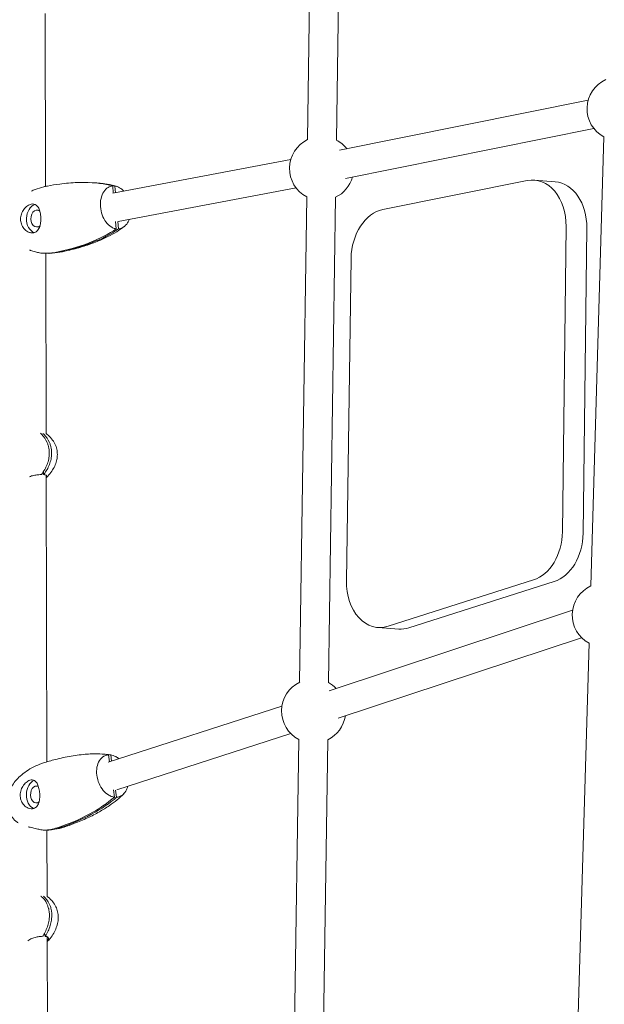
# Model space of a CAD drawing. Units: millimetres. Extents: x -7061 to 4632, y -4993 to 3309.
# Drawn here: x -3262 to -2897, y -1207 to -593 of the extents above; entities that cross this region are included whole.
import ezdxf

# ---------------------------------------------------------------- set-up
doc = ezdxf.new("R2010")
doc.units = ezdxf.units.MM
doc.layers.add('BEM-SI-MIN', color=7, linetype='Continuous')
doc.layers.add('Shout.09', color=7, linetype='Continuous')
doc.styles.get("Standard").update_dxf_attribs({"font": 'arial.ttf'})
doc.dimstyles.new('Europa 1-100', dxfattribs={"dimscale": 50, "dimtxt": 3.5, "dimasz": 4, "dimexe": 2, "dimexo": 3, "dimgap": 2, "dimtad": 0, "dimlfac": 0.001, "dimzin": 0, "dimtxsty": 'Standard', "dimcen": 0, "dimadec": 0, "dimazin": 0, "dimtfac": 1, "dimtofl": 0, "dimtmove": 0, "dimatfit": 3, "dimfxl": 2, "dimfxlon": 1, "dimtolj": 1, "dimtzin": 0, "dimlwd": -1, "dimlwe": -1, "dimarcsym": 0})

# ---------------------------------------------------------------- blocks, each defined once
blk = doc.blocks.new('*D12')
at = {"layer": 'BEM-SI-MIN', "color": 0, "transparency": 16777216}
for p, q in [((-3806.36, -4063.1), (-3806.36, -4258.48)), ((3072.81, -4067.35), (3072.81, -4258.48)), ((-3606.36, -4158.48), (-794.04, -4158.48)), ((2872.81, -4158.48), (60.48, -4158.48))]:
    blk.add_line(p, q, dxfattribs=at)
for points in [[(-3606.36, -4125.15), (-3606.36, -4191.81), (-3806.36, -4158.48)], [(2872.81, -4125.15), (2872.81, -4191.81), (3072.81, -4158.48)]]:
    blk.add_solid(points, dxfattribs=at)
at = {"layer": 'Defpoints', "color": 0, "transparency": 16777216}
for p in [(-3806.36, 1742.5, 1312.67), (3072.81, 0.06, 1312.67), (-3806.36, -4158.48)]:
    blk.add_point(p, dxfattribs=at)
at = {"layer": 'BEM-SI-MIN', "color": 0, "transparency": 16777216, "insert": (-366.78, -4158.48), "char_height": 175, "attachment_point": 5}
blk.add_mtext('\\A1;6,88m', dxfattribs=at)
blk = doc.blocks.new('*D20')
at = {"layer": 'BEM-SI-MIN', "color": 0, "transparency": 16777216}
for p, q in [((-5270.53, -4760.3), (-5270.53, -4960.3)), ((4631.87, -4760.3), (4631.87, -4960.3)), ((-5070.53, -4860.3), (-746.11, -4860.3)), ((4431.87, -4860.3), (107.46, -4860.3))]:
    blk.add_line(p, q, dxfattribs=at)
for points in [[(-5070.53, -4826.96), (-5070.53, -4893.63), (-5270.53, -4860.3)], [(4431.87, -4826.96), (4431.87, -4893.63), (4631.87, -4860.3)]]:
    blk.add_solid(points, dxfattribs=at)
at = {"layer": 'Defpoints', "color": 0, "transparency": 16777216}
for p in [(4631.87, -0.01), (-5270.53, -1113.84), (4631.87, -4860.3)]:
    blk.add_point(p, dxfattribs=at)
at = {"layer": 'BEM-SI-MIN', "color": 0, "transparency": 16777216, "insert": (-319.33, -4860.3), "char_height": 175, "attachment_point": 5}
blk.add_mtext('\\A1;9,90m', dxfattribs=at)

msp = doc.modelspace()

# ---------------------------------------------------------------- linework, layer by layer
at = {"layer": 'Shout.09', "color": 7, "linetype": 'Continuous', "lineweight": 0}
for p, q in [((-3082.121, -668.077, 1312.673), (-3077.71, -365.33, 1312.673)), ((-3064.123, -668.339, 1312.673), (-3059.712, -365.592, 1312.673)), ((-3245.406, -697.238, 1312.673), (-3245.635, -589.443, 1312.673)), ((-3062.105, -674.62, 1312.673), (-2907.19, -643.483, 1312.673)), ((-3058.558, -692.267, 1312.673), (-2903.643, -661.13, 1312.673)), ((-2897.421, -666.323, 1312.673), (-2905.577, -946.49, 1312.673)), ((-3203.473, -701.507, 1312.673), (-3092.604, -680.542, 1312.673)), ((-2945.144, -693.582, 1312.673), (-3035.132, -711.669, 1312.673)), ((-2927.761, -694.297, 1312.673), (-2940.659, -693.304, 1312.673)), ((-3203.225, -701.46, 1312.673), (-3203.595, -696.958, 1312.673)), ((-3201.861, -701.202, 1312.673), (-3202.206, -697.004, 1312.673)), ((-3200.129, -719.194, 1312.673), (-3089.259, -698.228, 1312.673)), ((-3087.052, -1006.511, 1312.673), (-3082.641, -703.764, 1312.673)), ((-3069.054, -1006.773, 1312.673), (-3064.643, -704.026, 1312.673)), ((-3201.396, -723.697, 1312.673), (-3201.767, -719.187, 1312.673)), ((-3200.008, -723.743, 1312.673), (-3200.379, -719.233, 1312.673)), ((-2923.246, -912.625, 1312.673), (-2920.936, -722.26, 1312.673)), ((-2908.038, -723.253, 1312.673), (-2910.348, -913.618, 1312.673)), ((-3245.078, -851.433, 1312.673), (-3245.317, -739.005, 1312.673)), ((-3054.975, -742.159, 1312.673), (-3057.906, -943.326, 1312.673)), ((-3246.803, -875.196, 1312.673), (-3246.63, -877.044, 1312.673)), ((-3244.642, -1056.209, 1312.673), (-3245.022, -877.446, 1312.673)), ((-3031.847, -971.622, 1312.673), (-2941.238, -942.734, 1312.673)), ((-2928.34, -943.727, 1312.673), (-3018.949, -972.615, 1312.673)), ((-3068.62, -1011.818, 1312.673), (-2916.884, -961.665, 1312.673)), ((-3025.286, -973.374, 1312.673), (-3038.184, -972.381, 1312.673)), ((-3062.971, -1028.909, 1312.673), (-2911.235, -978.756, 1312.673)), ((-2906.615, -982.142, 1312.673), (-2915.061, -1272.233, 1312.673)), ((-3206.451, -1056.457, 1312.673), (-3098.076, -1021.43, 1312.673)), ((-3200.916, -1073.584, 1312.673), (-3092.54, -1038.558, 1312.673)), ((-3092.126, -1354.8, 1312.673), (-3087.572, -1042.199, 1312.673)), ((-3074.012, -1347.109, 1312.673), (-3069.574, -1042.461, 1312.673)), ((-3205.637, -1056.193, 1312.673), (-3206.246, -1051.834, 1312.673)), ((-3204.262, -1055.749, 1312.673), (-3204.803, -1051.878, 1312.673)), ((-3202.564, -1078.163, 1312.673), (-3203.185, -1073.722, 1312.673)), ((-3201.121, -1078.207, 1312.673), (-3201.742, -1073.767, 1312.673)), ((-3244.784, -1098.689, 1312.673), (-3244.764, -1098.833, 1312.673)), ((-3244.463, -1140.162, 1312.673), (-3244.551, -1098.824, 1312.673)), ((-3246.009, -1162.939, 1312.673), (-3245.725, -1165.036, 1312.673)), ((-3243.854, -1426.221, 1312.673), (-3244.409, -1165.292, 1312.673))]:
    msp.add_line(p, q, dxfattribs=at)
at = {"layer": 'Shout.09', "color": 7, "linetype": 'Continuous', "lineweight": 0, "extrusion": (0, 0, -1)}
for centre, start, end in [((2887.906, -648.787, -1312.673), 298.411326, 65.275555), ((3073.382, -686.066, -1312.673), 297.578397, 64.281754), ((3073.382, -686.066, -1312.673), 117.387673, 141.89164), ((3073.382, -686.066, -1312.673), 195.379008, 244.091029), ((2897.101, -964.605, -1312.673), 298.411326, 65.275555), ((3078.313, -1024.501, -1312.673), 297.578397, 64.281754), ((3078.313, -1024.501, -1312.673), 117.387673, 134.96608), ((3078.313, -1024.501, -1312.673), 188.453448, 244.091029)]:
    msp.add_arc(centre, 20, start, end, dxfattribs=at)
at = {"layer": 'Shout.09', "color": 7, "linetype": 'Continuous', "lineweight": 0}
for centre, major_axis, ratio, start_param, end_param in [((-2942.962, -723.215, 1312.673), (2.303, 29.911), 0.732434, -1.4825561, 0.2039324), ((-3250.828, -717.306, 1312.673), (0.299, 8.995), 0.7192943, 0.2302048, 2.9264004), ((-3032.95, -741.303, 1312.673), (2.303, 29.911), 0.732434, 0.2039324, 1.6557233), ((-2945.272, -913.581, 1312.673), (-2.303, -29.911), 0.732434, 0.2888928, 1.6590365), ((-3035.881, -942.47, 1312.673), (-2.303, -29.911), 0.732434, -1.4858693, 0.2888928), ((-3251.169, -1076.539, 1312.673), (0.276, 8.996), 0.6921956, 0.2587764, 2.9093292)]:
    msp.add_ellipse(centre, major_axis=major_axis, ratio=ratio, start_param=start_param, end_param=end_param, dxfattribs=at)
at = {"layer": 'Shout.09', "color": 7, "linetype": 'Continuous', "lineweight": 0, "extrusion": (0, 0, -1)}
for centre, major_axis, ratio, start_param, end_param in [((-2930.064, -724.209, 1312.673), (2.303, 29.911), 0.732434, 0, 1.4825561), ((-3250.828, -717.306, 1312.673), (-0.174, -5.247), 0.7192943, -0.5856969, 2.9820251), ((-3250.828, -717.306, 1312.673), (0.174, 5.247), 0.7192943, -0.1595675, 0.4496181), ((-2932.374, -914.574, 1312.673), (-2.303, -29.911), 0.732434, -1.6590365, -0.2888928), ((-3022.983, -943.463, 1312.673), (-2.303, -29.911), 0.732434, -0.2888928, 0), ((-3251.169, -1076.539, 1312.673), (-0.161, -5.248), 0.6921956, -0.519154, 2.8990968), ((-3251.169, -1076.539, 1312.673), (0.161, 5.248), 0.6921956, -0.2424959, 0.314506)]:
    msp.add_ellipse(centre, major_axis=major_axis, ratio=ratio, start_param=start_param, end_param=end_param, dxfattribs=at)
at = {"layer": 'Shout.09', "color": 7, "linetype": 'Continuous', "lineweight": 0}
for points, knots in [([(-3254.274, -700.201, 1312.673), (-3253.499, -699.84, 1312.673), (-3252.713, -699.504, 1312.673), (-3250.185, -698.517, 1312.673), (-3248.407, -697.958, 1312.673), (-3245.847, -697.329, 1312.673), (-3245.083, -697.163, 1312.673), (-3244.315, -697.018, 1312.673)], [47.3157133, 47.3157133, 47.3157133, 47.3157133, 50.1508148, 50.1508148, 56.3413948, 56.3413948, 58.9476869, 58.9476869, 58.9476869, 58.9476869]), ([(-3244.315, -697.018, 1312.673), (-3241.753, -696.533, 1312.673), (-3239.176, -696.122, 1312.673), (-3232.924, -695.313, 1312.673), (-3229.234, -694.99, 1312.673), (-3225.528, -694.844, 1312.673)], [0, 0, 0, 0, 10.0025698, 10.0025698, 24.1650658, 24.1650658, 24.1650658, 24.1650658]), ([(-3203.595, -696.958, 1312.673), (-3208.504, -695.538, 1312.673), (-3214.562, -694.785, 1312.673), (-3222.744, -694.763, 1312.673), (-3224.133, -694.789, 1312.673), (-3225.528, -694.844, 1312.673)], [-58.0635536, -58.0635536, -58.0635536, -58.0635536, -29.57085, -29.57085, -23.7980172, -23.7980172, -23.7980172, -23.7980172]), ([(-3201.396, -723.697, 1312.673), (-3201.818, -723.639, 1312.673), (-3202.241, -723.541, 1312.673), (-3203.315, -723.19, 1312.673), (-3203.96, -722.884, 1312.673), (-3205.765, -721.747, 1312.673), (-3206.86, -720.703, 1312.673), (-3208.763, -718.13, 1312.673), (-3209.553, -716.625, 1312.673), (-3210.719, -713.348, 1312.673), (-3211.084, -711.607, 1312.673), (-3211.339, -708.117, 1312.673), (-3211.226, -706.401, 1312.673), (-3210.531, -703.221, 1312.673), (-3209.956, -701.787, 1312.673), (-3208.416, -699.392, 1312.673), (-3207.466, -698.455, 1312.673), (-3205.515, -697.323, 1312.673), (-3204.572, -697.03, 1312.673), (-3203.595, -696.958, 1312.673)], [-41.6373802, -41.6373802, -41.6373802, -41.6373802, -39.8237343, -39.8237343, -37.0083794, -37.0083794, -31.7214681, -31.7214681, -26.4345567, -26.4345567, -21.1476454, -21.1476454, -15.860734, -15.860734, -10.5738227, -10.5738227, -5.2869113, -5.2869113, -1.002551, -1.002551, -1.002551, -1.002551]), ([(-3210.781, -695.335, 1312.673), (-3208.242, -695.633, 1312.673), (-3205.699, -696.059, 1312.673), (-3202.495, -696.852, 1312.673), (-3201.816, -697.035, 1312.673), (-3201.14, -697.235, 1312.673)], [0, 0, 0, 0, 9.6322603, 9.6322603, 12.2256365, 12.2256365, 12.2256365, 12.2256365]), ([(-3196.662, -700.219, 1312.673), (-3197.46, -699.336, 1312.673), (-3198.334, -698.609, 1312.673), (-3200.215, -697.499, 1312.673), (-3201.211, -697.141, 1312.673), (-3202.206, -697.004, 1312.673)], [-9.3833656, -9.3833656, -9.3833656, -9.3833656, -5.2869113, -5.2869113, -1.002551, -1.002551, -1.002551, -1.002551]), ([(-3252.854, -726.129, 1312.673), (-3253.414, -726.235, 1312.673), (-3254.001, -726.238, 1312.673), (-3255.224, -726.037, 1312.673), (-3255.854, -725.825, 1312.673), (-3257.371, -725.043, 1312.673), (-3258.222, -724.356, 1312.673), (-3259.602, -722.686, 1312.673), (-3260.14, -721.738, 1312.673), (-3260.834, -719.722, 1312.673), (-3261.009, -718.688, 1312.673), (-3261.015, -716.555, 1312.673), (-3260.837, -715.48, 1312.673), (-3260.154, -713.415, 1312.673), (-3259.648, -712.446, 1312.673), (-3258.368, -710.687, 1312.673), (-3257.586, -709.925, 1312.673), (-3255.955, -708.811, 1312.673), (-3255.128, -708.452, 1312.673), (-3254.32, -708.299, 1312.673)], [-28.5356607, -28.5356607, -28.5356607, -28.5356607, -26.1862637, -26.1862637, -23.7291205, -23.7291205, -20.0749179, -20.0749179, -16.6670839, -16.6670839, -13.4997506, -13.4997506, -10.2501046, -10.2501046, -6.9326945, -6.9326945, -3.3872768, -3.3872768, 0, 0, 0, 0]), ([(-3254.32, -708.299, 1312.673), (-3253.767, -708.195, 1312.673), (-3253.241, -708.189, 1312.673), (-3252.216, -708.378, 1312.673), (-3251.731, -708.59, 1312.673), (-3250.67, -709.356, 1312.673), (-3250.151, -710.014, 1312.673), (-3249.332, -711.617, 1312.673), (-3249.023, -712.531, 1312.673), (-3248.576, -714.546, 1312.673), (-3248.44, -715.619, 1312.673), (-3248.346, -717.773, 1312.673), (-3248.383, -718.823, 1312.673), (-3248.655, -720.981, 1312.673), (-3248.918, -722.051, 1312.673), (-3249.689, -723.846, 1312.673), (-3250.183, -724.58, 1312.673), (-3251.39, -725.641, 1312.673), (-3252.077, -725.982, 1312.673), (-3252.854, -726.129, 1312.673)], [-28.6741971, -28.6741971, -28.6741971, -28.6741971, -26.3516315, -26.3516315, -23.8311655, -23.8311655, -20.2320406, -20.2320406, -16.8718115, -16.8718115, -13.5684873, -13.5684873, -10.3999212, -10.3999212, -6.7363332, -6.7363332, -3.2604163, -3.2604163, 0, 0, 0, 0]), ([(-3200.008, -723.743, 1312.673), (-3199.593, -723.712, 1312.673), (-3199.184, -723.642, 1312.673), (-3198.162, -723.362, 1312.673), (-3197.564, -723.096, 1312.673), (-3195.937, -722.073, 1312.673), (-3195.008, -721.097, 1312.673), (-3193.899, -719.265, 1312.673), (-3193.583, -718.608, 1312.673), (-3193.317, -717.906, 1312.673)], [-41.6373802, -41.6373802, -41.6373802, -41.6373802, -39.8237343, -39.8237343, -37.0083794, -37.0083794, -31.7214681, -31.7214681, -29.13544, -29.13544, -29.13544, -29.13544]), ([(-3239.4, -738.407, 1312.673), (-3232.349, -737.074, 1312.673), (-3225.105, -735.085, 1312.673), (-3211.672, -729.886, 1312.673), (-3205.923, -726.9, 1312.673), (-3201.396, -723.697, 1312.673)], [-42.7950807, -42.7950807, -42.7950807, -42.7950807, -20.9918975, -20.9918975, 0, 0, 0, 0]), ([(-3238.011, -738.453, 1312.673), (-3230.96, -737.12, 1312.673), (-3223.716, -735.131, 1312.673), (-3210.283, -729.932, 1312.673), (-3204.535, -726.946, 1312.673), (-3200.008, -723.743, 1312.673)], [-42.7950807, -42.7950807, -42.7950807, -42.7950807, -20.9918975, -20.9918975, 0, 0, 0, 0]), ([(-3196.397, -722.318, 1312.673), (-3197.913, -723.5, 1312.673), (-3199.491, -724.569, 1312.673), (-3202.883, -726.656, 1312.673), (-3204.71, -727.656, 1312.673), (-3208.777, -729.689, 1312.673), (-3211.031, -730.691, 1312.673), (-3215.935, -732.666, 1312.673), (-3218.596, -733.612, 1312.673), (-3224.274, -735.413, 1312.673), (-3227.3, -736.246, 1312.673), (-3232.392, -737.458, 1312.673), (-3234.447, -737.896, 1312.673), (-3236.512, -738.286, 1312.673)], [0, 0, 0, 0, 7.0674502, 7.0674502, 14.895134, 14.895134, 24.2503914, 24.2503914, 35.0221402, 35.0221402, 47.0344442, 47.0344442, 55.0915548, 55.0915548, 55.0915548, 55.0915548]), ([(-3255.411, -736.941, 1312.673), (-3255.221, -737.006, 1312.673), (-3255.029, -737.071, 1312.673), (-3253.852, -737.466, 1312.673), (-3252.82, -737.792, 1312.673), (-3250.889, -738.324, 1312.673), (-3249.998, -738.538, 1312.673), (-3248.663, -738.784, 1312.673), (-3248.192, -738.854, 1312.673), (-3247.756, -738.898, 1312.673)], [-9.3518738, -9.3518738, -9.3518738, -9.3518738, -8.7196407, -8.7196407, -5.5099167, -5.5099167, -2.6928896, -2.6928896, -1.0083403, -1.0083403, -1.0083403, -1.0083403]), ([(-3248.08, -877, 1312.673), (-3248.001, -876.897, 1312.673), (-3247.922, -876.794, 1312.673), (-3246.522, -874.922, 1312.673), (-3245.327, -872.882, 1312.673), (-3244.062, -869.541, 1312.673), (-3243.731, -868.42, 1312.673), (-3243.366, -866.587, 1312.673), (-3243.266, -865.908, 1312.673), (-3243.166, -864.809, 1312.673), (-3243.142, -864.396, 1312.673), (-3243.123, -863.525, 1312.673), (-3243.13, -863.069, 1312.673), (-3243.17, -862.325, 1312.673), (-3243.193, -862.038, 1312.673), (-3243.258, -861.418, 1312.673), (-3243.303, -861.086, 1312.673), (-3243.403, -860.482, 1312.673), (-3243.456, -860.21, 1312.673), (-3243.6, -859.548, 1312.673), (-3243.699, -859.163, 1312.673), (-3243.996, -858.159, 1312.673), (-3244.216, -857.557, 1312.673), (-3245.321, -855.003, 1312.673), (-3246.506, -853.359, 1312.673), (-3248.092, -851.757, 1312.673), (-3248.364, -851.501, 1312.673), (-3248.644, -851.253, 1312.673)], [-79.0754966, -79.0754966, -79.0754966, -79.0754966, -78.4399617, -78.4399617, -67.6324525, -67.6324525, -62.5679946, -62.5679946, -59.6591619, -59.6591619, -57.9202302, -57.9202302, -55.9966558, -55.9966558, -54.778253, -54.778253, -53.3485477, -53.3485477, -52.1520745, -52.1520745, -50.4094924, -50.4094924, -47.5163565, -47.5163565, -37.5954028, -37.5954028, -35.632136, -35.632136, -35.632136, -35.632136]), ([(-3246.63, -877.044, 1312.673), (-3246.55, -876.941, 1312.673), (-3246.472, -876.838, 1312.673), (-3245.071, -874.966, 1312.673), (-3243.877, -872.926, 1312.673), (-3242.612, -869.584, 1312.673), (-3242.281, -868.464, 1312.673), (-3241.915, -866.631, 1312.673), (-3241.815, -865.952, 1312.673), (-3241.716, -864.853, 1312.673), (-3241.692, -864.44, 1312.673), (-3241.672, -863.569, 1312.673), (-3241.679, -863.112, 1312.673), (-3241.72, -862.369, 1312.673), (-3241.743, -862.082, 1312.673), (-3241.808, -861.462, 1312.673), (-3241.853, -861.13, 1312.673), (-3241.953, -860.526, 1312.673), (-3242.005, -860.254, 1312.673), (-3242.149, -859.592, 1312.673), (-3242.249, -859.207, 1312.673), (-3242.546, -858.203, 1312.673), (-3242.766, -857.601, 1312.673), (-3243.87, -855.047, 1312.673), (-3245.056, -853.403, 1312.673), (-3246.642, -851.801, 1312.673), (-3246.913, -851.545, 1312.673), (-3247.194, -851.297, 1312.673)], [-79.0754966, -79.0754966, -79.0754966, -79.0754966, -78.4399617, -78.4399617, -67.6324525, -67.6324525, -62.5679946, -62.5679946, -59.6591619, -59.6591619, -57.9202302, -57.9202302, -55.9966558, -55.9966558, -54.778253, -54.778253, -53.3485477, -53.3485477, -52.1520745, -52.1520745, -50.4094924, -50.4094924, -47.5163565, -47.5163565, -37.5954028, -37.5954028, -35.632136, -35.632136, -35.632136, -35.632136]), ([(-3245.078, -851.424, 1312.673), (-3244.659, -851.734, 1312.673), (-3244.251, -852.062, 1312.673), (-3242.823, -853.302, 1312.673), (-3241.864, -854.325, 1312.673), (-3240.322, -856.458, 1312.673), (-3239.699, -857.559, 1312.673), (-3238.791, -859.767, 1312.673), (-3238.475, -860.881, 1312.673), (-3238.118, -863.08, 1312.673), (-3238.063, -864.18, 1312.673), (-3238.179, -866.352, 1312.673), (-3238.352, -867.438, 1312.673), (-3238.902, -869.591, 1312.673), (-3239.293, -870.666, 1312.673), (-3240.276, -872.805, 1312.673), (-3240.889, -873.868, 1312.673), (-3242.324, -875.975, 1312.673), (-3243.168, -877.012, 1312.673), (-3244.379, -878.306, 1312.673), (-3244.696, -878.628, 1312.673), (-3245.019, -878.941, 1312.673)], [2.9280425, 2.9280425, 2.9280425, 2.9280425, 4.5704212, 4.5704212, 8.8488511, 8.8488511, 12.6192218, 12.6192218, 16.0368143, 16.0368143, 19.3075491, 19.3075491, 22.6261799, 22.6261799, 26.1545688, 26.1545688, 30.0200896, 30.0200896, 34.3173721, 34.3173721, 35.7891156, 35.7891156, 35.7891156, 35.7891156]), ([(-3255.471, -878.351, 1312.673), (-3255.253, -878.26, 1312.673), (-3255.029, -878.173, 1312.673), (-3253.942, -877.786, 1312.673), (-3253.039, -877.555, 1312.673), (-3251.256, -877.225, 1312.673), (-3250.395, -877.123, 1312.673), (-3249.053, -877.025, 1312.673), (-3248.548, -877.005, 1312.673), (-3248.08, -877, 1312.673)], [-8.9764337, -8.9764337, -8.9764337, -8.9764337, -8.2298169, -8.2298169, -5.4358345, -5.4358345, -2.7583681, -2.7583681, -1.0047342, -1.0047342, -1.0047342, -1.0047342]), ([(-3245.02, -878.581, 1312.673), (-3244.979, -878.516, 1312.673), (-3244.943, -878.452, 1312.673), (-3244.746, -878.065, 1312.673), (-3244.726, -877.807, 1312.673), (-3244.993, -877.415, 1312.673), (-3245.266, -877.278, 1312.673), (-3245.939, -877.12, 1312.673), (-3246.26, -877.074, 1312.673), (-3246.63, -877.044, 1312.673)], [-8.7547314, -8.7547314, -8.7547314, -8.7547314, -8.2298169, -8.2298169, -5.4358345, -5.4358345, -2.7583681, -2.7583681, -1.0047342, -1.0047342, -1.0047342, -1.0047342]), ([(-3246.807, -1056.888, 1312.673), (-3244.359, -1056.097, 1312.673), (-3241.888, -1055.377, 1312.673), (-3236.102, -1053.88, 1312.673), (-3232.77, -1053.157, 1312.673), (-3226.17, -1052.033, 1312.673), (-3222.9, -1051.619, 1312.673), (-3218.922, -1051.338, 1312.673), (-3218.24, -1051.298, 1312.673), (-3217.557, -1051.266, 1312.673)], [0, 0, 0, 0, 10.0025989, 10.0025989, 23.2216241, 23.2216241, 35.9290872, 35.9290872, 38.549973, 38.549973, 38.549973, 38.549973]), ([(-3202.564, -1078.163, 1312.673), (-3203.004, -1078.106, 1312.673), (-3203.448, -1078.01, 1312.673), (-3204.58, -1077.666, 1312.673), (-3205.266, -1077.365, 1312.673), (-3207.197, -1076.246, 1312.673), (-3208.388, -1075.22, 1312.673), (-3210.496, -1072.687, 1312.673), (-3211.394, -1071.206, 1312.673), (-3212.776, -1067.98, 1312.673), (-3213.246, -1066.266, 1312.673), (-3213.694, -1062.83, 1312.673), (-3213.666, -1061.14, 1312.673), (-3213.113, -1058.008, 1312.673), (-3212.592, -1056.595, 1312.673), (-3211.12, -1054.235, 1312.673), (-3210.183, -1053.311, 1312.673), (-3208.219, -1052.195, 1312.673), (-3207.256, -1051.905, 1312.673), (-3206.246, -1051.834, 1312.673)], [-41.6373802, -41.6373802, -41.6373802, -41.6373802, -39.8237343, -39.8237343, -37.0083794, -37.0083794, -31.7214681, -31.7214681, -26.4345567, -26.4345567, -21.1476454, -21.1476454, -15.860734, -15.860734, -10.5738227, -10.5738227, -5.2869113, -5.2869113, -1.002551, -1.002551, -1.002551, -1.002551]), ([(-3199.713, -1054.279, 1312.673), (-3200.346, -1053.746, 1312.673), (-3201.006, -1053.291, 1312.673), (-3202.712, -1052.364, 1312.673), (-3203.765, -1052.012, 1312.673), (-3204.803, -1051.878, 1312.673)], [-8.1187809, -8.1187809, -8.1187809, -8.1187809, -5.2869113, -5.2869113, -1.002551, -1.002551, -1.002551, -1.002551]), ([(-3262.561, -1094.295, 1312.673), (-3262.769, -1094.148, 1312.673), (-3262.974, -1093.996, 1312.673), (-3264.245, -1093.018, 1312.673), (-3265.247, -1092.064, 1312.673), (-3266.884, -1090.05, 1312.673), (-3267.557, -1089.001, 1312.673), (-3268.572, -1086.874, 1312.673), (-3268.943, -1085.792, 1312.673), (-3269.417, -1083.634, 1312.673), (-3269.532, -1082.545, 1312.673), (-3269.539, -1080.374, 1312.673), (-3269.427, -1079.279, 1312.673), (-3269, -1077.087, 1312.673), (-3268.671, -1075.983, 1312.673), (-3267.808, -1073.767, 1312.673), (-3267.254, -1072.656, 1312.673), (-3265.933, -1070.434, 1312.673), (-3265.144, -1069.329, 1312.673), (-3263.34, -1067.14, 1312.673), (-3262.305, -1066.066, 1312.673), (-3260.004, -1063.973, 1312.673), (-3258.721, -1062.967, 1312.673), (-3255.933, -1061.055, 1312.673), (-3254.415, -1060.162, 1312.673), (-3251.186, -1058.53, 1312.673), (-3249.465, -1057.802, 1312.673), (-3247.408, -1057.086, 1312.673), (-3247.108, -1056.986, 1312.673), (-3246.807, -1056.888, 1312.673)], [3.6949596, 3.6949596, 3.6949596, 3.6949596, 4.4918926, 4.4918926, 8.694257, 8.694257, 12.4017203, 12.4017203, 15.779374, 15.779374, 19.0366435, 19.0366435, 22.3666899, 22.3666899, 25.9280879, 25.9280879, 29.844897, 29.844897, 34.208291, 34.208291, 39.0735645, 39.0735645, 44.4532472, 44.4532472, 50.3090933, 50.3090933, 56.5464122, 56.5464122, 57.6072971, 57.6072971, 57.6072971, 57.6072971]), ([(-3252.808, -1085.23, 1312.673), (-3253.339, -1085.401, 1312.673), (-3253.905, -1085.472, 1312.673), (-3255.098, -1085.407, 1312.673), (-3255.721, -1085.263, 1312.673), (-3257.239, -1084.643, 1312.673), (-3258.107, -1084.045, 1312.673), (-3259.549, -1082.521, 1312.673), (-3260.128, -1081.63, 1312.673), (-3260.922, -1079.695, 1312.673), (-3261.153, -1078.685, 1312.673), (-3261.281, -1076.569, 1312.673), (-3261.168, -1075.486, 1312.673), (-3260.62, -1073.372, 1312.673), (-3260.183, -1072.362, 1312.673), (-3259.037, -1070.488, 1312.673), (-3258.321, -1069.652, 1312.673), (-3256.807, -1068.37, 1312.673), (-3256.03, -1067.921, 1312.673), (-3255.263, -1067.673, 1312.673)], [-28.5356607, -28.5356607, -28.5356607, -28.5356607, -26.1862637, -26.1862637, -23.7291205, -23.7291205, -20.0749179, -20.0749179, -16.6670839, -16.6670839, -13.4997506, -13.4997506, -10.2501046, -10.2501046, -6.9326945, -6.9326945, -3.3872768, -3.3872768, 0, 0, 0, 0]), ([(-3255.263, -1067.673, 1312.673), (-3254.738, -1067.503, 1312.673), (-3254.235, -1067.431, 1312.673), (-3253.248, -1067.484, 1312.673), (-3252.777, -1067.626, 1312.673), (-3251.733, -1068.232, 1312.673), (-3251.209, -1068.803, 1312.673), (-3250.351, -1070.263, 1312.673), (-3250.011, -1071.121, 1312.673), (-3249.475, -1073.053, 1312.673), (-3249.284, -1074.1, 1312.673), (-3249.063, -1076.237, 1312.673), (-3249.031, -1077.294, 1312.673), (-3249.148, -1079.501, 1312.673), (-3249.324, -1080.616, 1312.673), (-3249.935, -1082.532, 1312.673), (-3250.354, -1083.339, 1312.673), (-3251.434, -1084.563, 1312.673), (-3252.07, -1084.991, 1312.673), (-3252.808, -1085.23, 1312.673)], [-28.6741971, -28.6741971, -28.6741971, -28.6741971, -26.3516315, -26.3516315, -23.8311655, -23.8311655, -20.2320406, -20.2320406, -16.8718115, -16.8718115, -13.5684873, -13.5684873, -10.3999212, -10.3999212, -6.7363332, -6.7363332, -3.2604163, -3.2604163, 0, 0, 0, 0]), ([(-3201.121, -1078.207, 1312.673), (-3200.693, -1078.177, 1312.673), (-3200.272, -1078.107, 1312.673), (-3199.227, -1077.83, 1312.673), (-3198.62, -1077.568, 1312.673), (-3196.986, -1076.559, 1312.673), (-3196.074, -1075.597, 1312.673), (-3194.851, -1073.502, 1312.673), (-3194.451, -1072.499, 1312.673), (-3194.178, -1071.407, 1312.673)], [-41.6373802, -41.6373802, -41.6373802, -41.6373802, -39.8237343, -39.8237343, -37.0083794, -37.0083794, -31.7214681, -31.7214681, -27.8705672, -27.8705672, -27.8705672, -27.8705672]), ([(-3238.208, -1097.308, 1312.673), (-3231.513, -1095.144, 1312.673), (-3224.67, -1092.306, 1312.673), (-3212.072, -1085.539, 1312.673), (-3206.724, -1081.887, 1312.673), (-3202.564, -1078.163, 1312.673)], [-42.7950807, -42.7950807, -42.7950807, -42.7950807, -20.9918975, -20.9918975, 0, 0, 0, 0]), ([(-3236.766, -1097.352, 1312.673), (-3230.071, -1095.188, 1312.673), (-3223.228, -1092.35, 1312.673), (-3210.629, -1085.583, 1312.673), (-3205.282, -1081.931, 1312.673), (-3201.121, -1078.207, 1312.673)], [-42.7950807, -42.7950807, -42.7950807, -42.7950807, -20.9918975, -20.9918975, 0, 0, 0, 0]), ([(-3196.654, -1076.091, 1312.673), (-3197.972, -1077.442, 1312.673), (-3199.364, -1078.69, 1312.673), (-3202.387, -1081.163, 1312.673), (-3204.031, -1082.372, 1312.673), (-3207.718, -1084.874, 1312.673), (-3209.779, -1086.138, 1312.673), (-3214.292, -1088.687, 1312.673), (-3216.757, -1089.946, 1312.673), (-3222.05, -1092.42, 1312.673), (-3224.889, -1093.613, 1312.673), (-3229.787, -1095.471, 1312.673), (-3231.831, -1096.187, 1312.673), (-3233.89, -1096.853, 1312.673)], [0, 0, 0, 0, 7.008295, 7.008295, 14.7727614, 14.7727614, 24.0591752, 24.0591752, 34.7606057, 34.7606057, 46.7064706, 46.7064706, 55.1230214, 55.1230214, 55.1230214, 55.1230214]), ([(-3256.307, -1096.652, 1312.673), (-3255.446, -1096.871, 1312.673), (-3254.466, -1097.131, 1312.673), (-3252.435, -1097.647, 1312.673), (-3251.39, -1097.902, 1312.673), (-3249.424, -1098.323, 1312.673), (-3248.514, -1098.495, 1312.673), (-3247.143, -1098.695, 1312.673), (-3246.657, -1098.752, 1312.673), (-3246.207, -1098.789, 1312.673)], [-12.0932806, -12.0932806, -12.0932806, -12.0932806, -8.7196407, -8.7196407, -5.5099167, -5.5099167, -2.6928896, -2.6928896, -1.0083403, -1.0083403, -1.0083403, -1.0083403]), ([(-3233.89, -1096.853, 1312.673), (-3235.745, -1097.452, 1312.673), (-3237.644, -1097.926, 1312.673), (-3241.26, -1098.561, 1312.673), (-3242.977, -1098.754, 1312.673), (-3244.702, -1098.831, 1312.673)], [0, 0, 0, 0, 6.5316075, 6.5316075, 12.2792536, 12.2792536, 12.2792536, 12.2792536]), ([(-3247.227, -1164.994, 1312.673), (-3247.155, -1164.884, 1312.673), (-3247.085, -1164.773, 1312.673), (-3245.824, -1162.773, 1312.673), (-3244.768, -1160.625, 1312.673), (-3243.701, -1157.173, 1312.673), (-3243.433, -1156.024, 1312.673), (-3243.162, -1154.163, 1312.673), (-3243.096, -1153.476, 1312.673), (-3243.049, -1152.372, 1312.673), (-3243.044, -1151.958, 1312.673), (-3243.063, -1151.089, 1312.673), (-3243.09, -1150.635, 1312.673), (-3243.161, -1149.898, 1312.673), (-3243.196, -1149.614, 1312.673), (-3243.285, -1149.003, 1312.673), (-3243.343, -1148.676, 1312.673), (-3243.465, -1148.084, 1312.673), (-3243.527, -1147.818, 1312.673), (-3243.694, -1147.173, 1312.673), (-3243.806, -1146.799, 1312.673), (-3244.135, -1145.827, 1312.673), (-3244.372, -1145.249, 1312.673), (-3245.542, -1142.811, 1312.673), (-3246.751, -1141.289, 1312.673), (-3248.154, -1140.017, 1312.673), (-3248.23, -1139.95, 1312.673), (-3248.306, -1139.883, 1312.673)], [-79.0754966, -79.0754966, -79.0754966, -79.0754966, -78.4399617, -78.4399617, -67.6324525, -67.6324525, -62.5679946, -62.5679946, -59.6591619, -59.6591619, -57.9202302, -57.9202302, -55.9966558, -55.9966558, -54.778253, -54.778253, -53.3485477, -53.3485477, -52.1520745, -52.1520745, -50.4094924, -50.4094924, -47.5163565, -47.5163565, -37.5954028, -37.5954028, -37.0337545, -37.0337545, -37.0337545, -37.0337545]), ([(-3245.725, -1165.036, 1312.673), (-3245.654, -1164.926, 1312.673), (-3245.583, -1164.815, 1312.673), (-3244.322, -1162.814, 1312.673), (-3243.266, -1160.666, 1312.673), (-3242.2, -1157.215, 1312.673), (-3241.931, -1156.066, 1312.673), (-3241.661, -1154.205, 1312.673), (-3241.595, -1153.518, 1312.673), (-3241.547, -1152.414, 1312.673), (-3241.542, -1152, 1312.673), (-3241.561, -1151.131, 1312.673), (-3241.588, -1150.676, 1312.673), (-3241.659, -1149.94, 1312.673), (-3241.694, -1149.656, 1312.673), (-3241.783, -1149.045, 1312.673), (-3241.841, -1148.718, 1312.673), (-3241.963, -1148.126, 1312.673), (-3242.025, -1147.86, 1312.673), (-3242.193, -1147.215, 1312.673), (-3242.305, -1146.841, 1312.673), (-3242.634, -1145.869, 1312.673), (-3242.871, -1145.291, 1312.673), (-3244.041, -1142.853, 1312.673), (-3245.249, -1141.331, 1312.673), (-3246.652, -1140.059, 1312.673), (-3246.728, -1139.992, 1312.673), (-3246.805, -1139.925, 1312.673)], [-79.0754966, -79.0754966, -79.0754966, -79.0754966, -78.4399617, -78.4399617, -67.6324525, -67.6324525, -62.5679946, -62.5679946, -59.6591619, -59.6591619, -57.9202302, -57.9202302, -55.9966558, -55.9966558, -54.778253, -54.778253, -53.3485477, -53.3485477, -52.1520745, -52.1520745, -50.4094924, -50.4094924, -47.5163565, -47.5163565, -37.5954028, -37.5954028, -37.0337545, -37.0337545, -37.0337545, -37.0337545]), ([(-3244.463, -1140.161, 1312.673), (-3244.253, -1140.312, 1312.673), (-3244.045, -1140.467, 1312.673), (-3242.789, -1141.445, 1312.673), (-3241.804, -1142.394, 1312.673), (-3240.189, -1144.397, 1312.673), (-3239.523, -1145.442, 1312.673), (-3238.512, -1147.564, 1312.673), (-3238.139, -1148.646, 1312.673), (-3237.655, -1150.807, 1312.673), (-3237.532, -1151.9, 1312.673), (-3237.508, -1154.084, 1312.673), (-3237.609, -1155.186, 1312.673), (-3238.015, -1157.397, 1312.673), (-3238.333, -1158.512, 1312.673), (-3239.173, -1160.749, 1312.673), (-3239.714, -1161.872, 1312.673), (-3241.01, -1164.116, 1312.673), (-3241.785, -1165.232, 1312.673), (-3243.189, -1166.98, 1312.673), (-3243.783, -1167.652, 1312.673), (-3244.403, -1168.295, 1312.673)], [3.6215135, 3.6215135, 3.6215135, 3.6215135, 4.4308512, 4.4308512, 8.5838971, 8.5838971, 12.2678911, 12.2678911, 15.6467415, 15.6467415, 18.9235158, 18.9235158, 22.2842158, 22.2842158, 25.8814136, 25.8814136, 29.8341022, 29.8341022, 34.2285584, 34.2285584, 37.1759413, 37.1759413, 37.1759413, 37.1759413]), ([(-3256.457, -1167.791, 1312.673), (-3255.739, -1167.227, 1312.673), (-3254.889, -1166.733, 1312.673), (-3253.104, -1165.975, 1312.673), (-3252.216, -1165.699, 1312.673), (-3250.443, -1165.296, 1312.673), (-3249.579, -1165.165, 1312.673), (-3248.221, -1165.034, 1312.673), (-3247.707, -1165.004, 1312.673), (-3247.227, -1164.994, 1312.673)], [-11.4119786, -11.4119786, -11.4119786, -11.4119786, -8.2298169, -8.2298169, -5.4358345, -5.4358345, -2.7583681, -2.7583681, -1.0047342, -1.0047342, -1.0047342, -1.0047342]), ([(-3244.404, -1167.849, 1312.673), (-3244.056, -1167.388, 1312.673), (-3243.814, -1166.973, 1312.673), (-3243.583, -1166.241, 1312.673), (-3243.608, -1165.94, 1312.673), (-3243.959, -1165.477, 1312.673), (-3244.269, -1165.313, 1312.673), (-3244.997, -1165.124, 1312.673), (-3245.338, -1165.07, 1312.673), (-3245.725, -1165.036, 1312.673)], [-10.8975796, -10.8975796, -10.8975796, -10.8975796, -8.2298169, -8.2298169, -5.4358345, -5.4358345, -2.7583681, -2.7583681, -1.0047342, -1.0047342, -1.0047342, -1.0047342])]:
    msp.add_open_spline(points, degree=3, knots=knots, dxfattribs=at)
for points in [[(-3202.206, -697.004, 1312.673), (-3206.612, -695.73, 1312.673), (-3211.944, -694.992, 1312.673), (-3217.91, -694.841, 1312.673)], [(-3247.756, -738.898, 1312.673), (-3245.048, -739.103, 1312.673), (-3242.229, -738.942, 1312.673), (-3239.4, -738.407, 1312.673)], [(-3245.789, -738.982, 1312.673), (-3243.26, -739.124, 1312.673), (-3240.639, -738.95, 1312.673), (-3238.011, -738.453, 1312.673)], [(-3236.512, -738.286, 1312.673), (-3238.629, -738.687, 1312.673), (-3240.781, -738.931, 1312.673), (-3242.938, -739.009, 1312.673)], [(-3206.246, -1051.834, 1312.673), (-3209.554, -1051.263, 1312.673), (-3213.367, -1051.071, 1312.673), (-3217.557, -1051.266, 1312.673)], [(-3204.803, -1051.878, 1312.673), (-3206.971, -1051.504, 1312.673), (-3209.356, -1051.292, 1312.673), (-3211.922, -1051.246, 1312.673)], [(-3206.701, -1051.599, 1312.673), (-3205.955, -1051.691, 1312.673), (-3205.209, -1051.8, 1312.673), (-3204.463, -1051.93, 1312.673)], [(-3246.207, -1098.789, 1312.673), (-3243.594, -1098.671, 1312.673), (-3240.895, -1098.176, 1312.673), (-3238.208, -1097.308, 1312.673)], [(-3244.764, -1098.833, 1312.673), (-3242.151, -1098.716, 1312.673), (-3239.452, -1098.22, 1312.673), (-3236.766, -1097.352, 1312.673)], [(-3244.702, -1098.831, 1312.673), (-3244.722, -1098.832, 1312.673), (-3244.743, -1098.833, 1312.673), (-3244.764, -1098.833, 1312.673)]]:
    msp.add_open_spline(points, degree=3, dxfattribs=at)

# ---------------------------------------------------------------- dimensions: what is measured, and where the dimension line sits
at = {"layer": 'BEM-SI-MIN', "color": 7}
dim = msp.add_linear_dim(base=(-3806.361, -4158.479), p1=(3072.808, 0.058, 1312.673), p2=(-3806.361, 1742.496, 1312.673), dimstyle='Europa 1-100', override={"dimpost": 'm'}, dxfattribs=at)
dim.commit()
dim.dimension.update_dxf_attribs({"geometry": '*D12', "text_midpoint": (-366.776, -4158.479)})
dim = msp.add_linear_dim(base=(4631.875, -4860.296), p1=(-5270.526, -1113.835), p2=(4631.875, -0.005), angle=180, dimstyle='Europa 1-100', override={"dimpost": 'm'}, dxfattribs=at)
dim.commit()
dim.dimension.update_dxf_attribs({"geometry": '*D20', "text_midpoint": (-319.326, -4860.296)})

doc.saveas('drawing.dxf')
